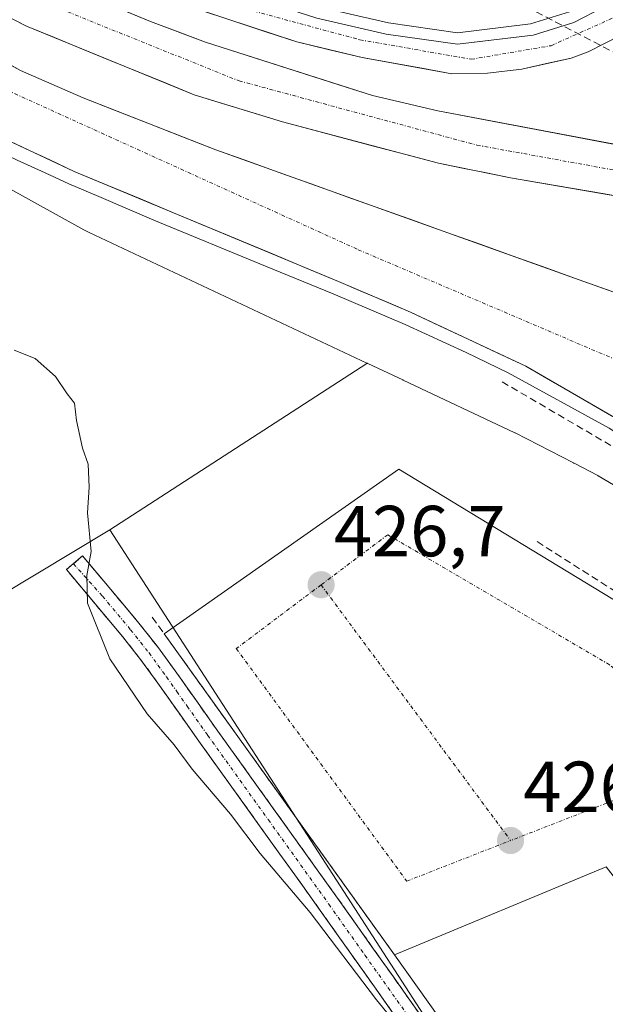
# Model space of a CAD drawing. Units: metres. Extents: x 610699 to 614156, y 4738574 to 4740945.
# Drawn here: x 610963 to 611044, y 4738904 to 4739041 of the extents above; entities that cross this region are included whole.
import ezdxf
from ezdxf.enums import TextEntityAlignment as Align

# ---------------------------------------------------------------- set-up
doc = ezdxf.new("R2010")
doc.units = ezdxf.units.M
doc.header["$MEASUREMENT"] = 0
doc.linetypes.add('TRAZO_Y_PUNTO', pattern=[1, 0.5, -0.25, 0, -0.25])
doc.linetypes.add('TRAZOSX2', pattern=[1.5, 1, -0.5])
for name, color, linetype, lineweight in [('Arcén (en calzada doble)', 9, 'Continuous', 13), ('Camino', 19, 'TRAZOSX2', 0), ('Camino Cxs', 19, 'Continuous', 0), ('Camino eje', 19, 'TRAZO_Y_PUNTO', 0), ('Carretera de calzada doble', 1, 'Continuous', 13), ('Carretera de calzada doble Cxs', 1, 'Continuous', 13), ('Carretera de calzada doble eje', 1, 'TRAZO_Y_PUNTO', 0), ('Carretera de calzada única', 19, 'Continuous', 13), ('Carretera de calzada única Cxs', 19, 'Continuous', 13), ('Carretera de calzada única eje', 19, 'TRAZO_Y_PUNTO', 0), ('Carátula', 7, 'Continuous', 5), ('Conducción de agua lineal', 5, 'TRAZOSX2', 0), ('Cultivos herbáceos CxS', 92, 'Continuous', 0), ('Curva de nivel normal', 36, 'Continuous', 0), ('Edificación industrial', 135, 'Continuous', 13), ('Edificación industrial Cxs', 135, 'Continuous', 13), ('Elemento construido', 1, 'Continuous', 0), ('Explanada', 19, 'Continuous', 0), ('Explanada Cxs', 19, 'Continuous', 0), ('Núcleo urbano CxS', 19, 'Continuous', 0), ('Obra de contención lineal', 1, 'TRAZOSX2', 13), ('Pastizal CxS', 92, 'Continuous', 0), ('Punto de cota en terreno', 7, 'Continuous', 0), ('Rótulo de punto de cota en terreno', 19, 'Continuous', 0), ('Vía urbana eje', 5, 'TRAZO_Y_PUNTO', 0)]:
    doc.layers.add(name, color=color, linetype=linetype, lineweight=lineweight)
doc.styles.add('Arial', font='txt', dxfattribs={"height": 0.2})

# ---------------------------------------------------------------- blocks, each defined once
blk = doc.blocks.new('*U150')
at = {"layer": 'Cultivos herbáceos CxS', "color": 92, "linetype": 'Continuous', "lineweight": 0}
blk.add_polyline3d([(610955.2119, 4738957.9265, 431.0167), (610975.4633, 4738970.0517, 429.5406), (611044.9071, 4738862.8025, 428.188), (611068.2337, 4738826.7741, 428.9928), (611070.8184, 4738805.392, 428.2288), (611066.0037, 4738802.0751, 428.375), (611061.3729, 4738796.7359, 428.4838), (611054.0279, 4738783.3743, 428.7159), (611041.2817, 4738758.5153, 428.8595)], dxfattribs=at)
blk = doc.blocks.new('*U175')
at = {"layer": 'Cultivos herbáceos CxS', "color": 92, "linetype": 'Continuous', "lineweight": 0}
blk.add_polyline3d([(610740.23, 4739059.51, 431.74), (610740.62, 4739059.19, 431.81), (610796.36, 4739031.32, 439.26), (610830.73, 4739004.38, 444.12), (610859.53, 4738990.44, 441.38), (610886.47, 4738974.65, 435.89), (610895.76, 4738972.79, 433.78), (610923.63, 4738988.58, 430.98), (610936.63, 4738989.51, 430.63), (610943.14, 4738969.07, 431.15), (610955.21, 4738957.93, 431.02), (610975.46, 4738970.05, 429.54)], dxfattribs=at)
blk = doc.blocks.new('*U182')
at = {"layer": 'Pastizal CxS', "color": 92, "linetype": 'Continuous', "lineweight": 0}
blk.add_polyline3d([(610740.23, 4739059.51, 431.74), (610740.62, 4739059.19, 431.81), (610796.36, 4739031.32, 439.26), (610830.73, 4739004.38, 444.12), (610859.53, 4738990.44, 441.38), (610886.47, 4738974.65, 435.89), (610895.76, 4738972.79, 433.78), (610923.63, 4738988.58, 430.98), (610936.63, 4738989.51, 430.63), (610943.14, 4738969.07, 431.15), (610955.21, 4738957.93, 431.02), (610975.46, 4738970.05, 429.54)], dxfattribs=at)
blk = doc.blocks.new('5PATER')
at = {"layer": 'Carátula', "linetype": 'Continuous', "lineweight": 5}
h = blk.add_hatch(color=250, dxfattribs=at)
edge = h.paths.add_edge_path()
edge.add_ellipse((0, 0.01), major_axis=(-1.33, -1.34), ratio=0.999422, start_angle=0, end_angle=360)
blk = doc.blocks.new('*U309')
at = {"layer": 'Carretera de calzada única Cxs', "color": 19, "linetype": 'Continuous', "lineweight": 13}
for points in [[(611049.5, 4739041.09, 427.24), (611046.26, 4739038.66, 427.12), (611041.83, 4739036.36, 427.46), (611039.48, 4739035.51, 427.55), (611036.05, 4739034.75, 427.64), (611032.62, 4739033.98, 427.73), (611027.89, 4739033.42, 427.88), (611022.91, 4739033.33, 428.02), (611018.76, 4739034.09, 428.07), (611014.61, 4739034.84, 428.09), (611010.46, 4739035.6, 428.06), (611005.94, 4739036.67, 428.02), (611001.41, 4739037.74, 427.95), (610997.24, 4739039.12, 427.87), (610993.08, 4739040.5, 427.78), (610988.91, 4739041.88, 427.67)], [(611004.17, 4739041.06, 427.68), (611009, 4739039.94, 427.69), (611013.82, 4739038.81, 427.7), (611018.76, 4739038.12, 427.69), (611023.69, 4739037.43, 427.62), (611027.2, 4739037.85, 427.48), (611030.7, 4739038.26, 427.37), (611034.21, 4739038.68, 427.25), (611037.02, 4739039.56, 427.09), (611039.83, 4739040.43, 426.99), (611043.96, 4739042.56, 426.83)]]:
    blk.add_polyline3d(points, dxfattribs=at)

msp = doc.modelspace()

# ---------------------------------------------------------------- linework, layer by layer
at = {"layer": 'Arcén (en calzada doble)', "color": 9, "linetype": 'Continuous', "lineweight": 13}
for points in [[(610738.10494, 4739191.97778), (610752.8201, 4739178.6801), (610767.6401, 4739166.4701), (610789.2101, 4739151.0101), (610803.5701, 4739141.5201), (610825.7801, 4739127.9201), (610834.5701, 4739122.8401), (610863.2601, 4739107.2501), (610887.2801, 4739095.6001), (610897.8201, 4739090.2201), (610930.4801, 4739072.3601), (610943.2101, 4739065.7601), (610966.3701, 4739055.5501), (610976.3201, 4739051.6801), (611004.6001, 4739042.5901), (611014.1401, 4739040.3801), (611023.7101, 4739039.0201), (611033.8501, 4739040.2401), (611039.2301, 4739041.9201), (611043.1401, 4739043.9301), (611051.4601, 4739050.3301), (611053.7601, 4739053.1001), (611056.2801, 4739057.6101), (611060.7801, 4739066.2201)], [(610918.8701, 4739046.0701), (610937.7601, 4739034.6801), (610944.1901, 4739030.7901), (610951.3501, 4739027.0001), (610956.0301, 4739024.4901), (610962.6001, 4739021.3301), (610966.5001, 4739019.5701), (610969.7601, 4739018.0601), (610973.9201, 4739016.3001), (610981.5701, 4739013.0401), (610997.0701, 4739006.6601), (611006.4601, 4739002.7901), (611016.4401, 4738998.5401), (611024.8901, 4738994.6801), (611030.7401, 4738991.8601)]]:
    msp.add_lwpolyline(points, dxfattribs=at)
at = {"layer": 'Camino', "color": 19, "linetype": 'TRAZOSX2', "lineweight": 0}
for points in [[(611014.6901, 4738903.1401), (611004.6601, 4738917.2801), (610996.2501, 4738929.0101), (610987.8301, 4738940.7401), (610984.9801, 4738944.7701), (610982.1401, 4738948.8001), (610979.7301, 4738952.1001), (610977.2101, 4738955.2801), (610969.4301, 4738964.5601), (610970.39981, 4738965.37045)], [(610970.39981, 4738965.37045), (610971.6901, 4738966.4501), (610975.5801, 4738961.8101), (610979.4901, 4738957.1401), (610982.0701, 4738953.8801), (610984.5301, 4738950.5201), (610990.2301, 4738942.4501), (610998.6401, 4738930.7301), (611007.0601, 4738918.9901), (611017.0801, 4738904.8501), (611027.0901, 4738890.7401)]]:
    msp.add_lwpolyline(points, dxfattribs=at)
at = {"layer": 'Camino Cxs', "color": 19, "linetype": 'Continuous', "lineweight": 0}
msp.add_polyline3d([(611014.69015, 4738903.14014, 429.6233), (611012.18265, 4738906.67514, 429.5574), (611009.67515, 4738910.21014, 429.525), (611007.16765, 4738913.74514, 429.2046), (611004.66015, 4738917.28014, 429.3422), (611001.85675, 4738921.19014, 429.193), (610999.05345, 4738925.10014, 428.9991), (610996.25015, 4738929.01014, 428.7147), (610993.44345, 4738932.92014, 428.8603), (610990.63675, 4738936.83014, 428.7536), (610987.83015, 4738940.74014, 428.6302), (610984.98015, 4738944.77014, 428.5145), (610982.14015, 4738948.80014, 428.6048), (610979.73015, 4738952.10014, 428.9269), (610977.21015, 4738955.28014, 429.1893), (610974.61675, 4738958.37344, 429.5399), (610972.02345, 4738961.46674, 429.964), (610969.43015, 4738964.56014, 430.1812), (610971.69015, 4738966.45014, 429.9826), (610973.63515, 4738964.13014, 429.8716), (610975.58015, 4738961.81014, 429.6345), (610977.53515, 4738959.47514, 429.0487), (610979.49015, 4738957.14014, 428.4952), (610982.07015, 4738953.88014, 428.2433), (610984.53015, 4738950.52014, 427.8851), (610987.38015, 4738946.48514, 427.7847), (610990.23015, 4738942.45014, 427.8114), (610993.03345, 4738938.54344, 427.8104), (610995.83675, 4738934.63674, 428.0368), (610998.64015, 4738930.73014, 427.8638), (611001.44675, 4738926.81674, 427.7361), (611004.25345, 4738922.90344, 428.2104), (611007.06015, 4738918.99014, 428.3726), (611009.56515, 4738915.45514, 428.5062), (611012.07015, 4738911.92014, 428.8096), (611014.57515, 4738908.38514, 429.035), (611017.08015, 4738904.85014, 429.0014), (611019.58265, 4738901.32264, 429.3328)], dxfattribs=at)
at = {"layer": 'Camino eje', "color": 19, "linetype": 'TRAZO_Y_PUNTO', "lineweight": 0}
msp.add_lwpolyline([(610970.39981, 4738965.37045), (610974.4501, 4738960.8651), (610978.3501, 4738956.2101), (610980.9001, 4738952.9901), (610982.1301, 4738951.3101), (610983.3351, 4738949.6601), (610984.7651, 4738947.6351), (610986.1851, 4738945.6201), (610989.0301, 4738941.5951), (610997.4451, 4738929.8701), (611005.8601, 4738918.1351), (611010.8701, 4738911.0651), (611025.9001, 4738889.8751)], dxfattribs=at)
at = {"layer": 'Carretera de calzada doble', "color": 1, "linetype": 'Continuous', "lineweight": 13}
for points in [[(611058.4201, 4738998.4301), (611040.5801, 4739004.7701), (610990.1701, 4739022.7901), (610971.7501, 4739030.0001), (610963.0801, 4739033.8001), (610926.4401, 4739053.8901), (610911.6601, 4739062.1401), (610836.1401, 4739105.3201), (610810.3701, 4739120.3301), (610783.2301, 4739137.3401), (610772.7101, 4739144.8501), (610755.7101, 4739157.8601), (610742.9801, 4739168.2201), (610738.42288, 4739172.17369)], [(610923.6901, 4739045.3301), (610945.1201, 4739032.4301), (610956.8901, 4739026.1701), (610970.5301, 4739019.7901), (611007.1901, 4739004.5201), (611017.1901, 4739000.2601), (611033.2101, 4738992.7601), (611056.9101, 4738979.0201), (611072.7801, 4738967.5901), (611078.6201, 4738962.8901), (611085.1401, 4738957.0101), (611094.8301, 4738947.5901), (611100.2501, 4738941.8301), (611108.5301, 4738931.4401), (611115.9401, 4738921.3801), (611118.8701, 4738916.9301), (611126.8301, 4738903.4801), (611133.9201, 4738890.6001), (611138.2301, 4738881.5901), (611145.5301, 4738864.9601), (611149.8801, 4738853.2801), (611153.30428, 4738844.09403)]]:
    msp.add_lwpolyline(points, dxfattribs=at)
at = {"layer": 'Carretera de calzada doble Cxs', "color": 1, "linetype": 'Continuous', "lineweight": 13}
for points in [[(610959.00895, 4739036.03234, 426.7195), (610963.08015, 4739033.80014, 426.6134), (610967.41515, 4739031.90014, 426.728), (610971.75015, 4739030.00014, 426.7859), (610976.35515, 4739028.19764, 426.5477), (610980.96015, 4739026.39514, 426.8521), (610985.56515, 4739024.59264, 426.755), (610990.17015, 4739022.79014, 426.5237), (610994.75285, 4739021.15194, 426.7506), (610999.33555, 4739019.51374, 426.7387), (611003.91825, 4739017.87554, 426.5228), (611008.50105, 4739016.23734, 426.6467), (611013.08375, 4739014.59924, 426.5529), (611017.66645, 4739012.96104, 426.3965), (611022.24915, 4739011.32284, 426.7694), (611026.83195, 4739009.68464, 426.5631), (611031.41465, 4739008.04644, 425.9734), (611035.99735, 4739006.40824, 426.2685), (611040.58015, 4739004.77014, 426.1216), (611045.04015, 4739003.18514, 425.496)], [(611045.06015, 4738985.89014, 425.2989), (611041.11015, 4738988.18014, 425.4262), (611037.16015, 4738990.47014, 425.5697), (611033.21015, 4738992.76014, 425.6309), (611029.20515, 4738994.63514, 425.6332), (611025.20015, 4738996.51014, 425.7013), (611021.19515, 4738998.38514, 425.8585), (611017.19015, 4739000.26014, 425.8317), (611013.85675, 4739001.68014, 425.8847), (611010.52345, 4739003.10014, 426.0557), (611007.19015, 4739004.52014, 426.1563), (611002.60765, 4739006.42884, 426.2293), (610998.02515, 4739008.33764, 426.4481), (610993.44265, 4739010.24634, 426.511), (610988.86015, 4739012.15514, 426.601), (610984.27765, 4739014.06384, 426.8061), (610979.69515, 4739015.97264, 426.8501), (610975.11265, 4739017.88134, 426.9147), (610970.53015, 4739019.79014, 426.9831), (610967.12015, 4739021.38514, 426.9593), (610963.71015, 4739022.98014, 427), (610960.30015, 4739024.57514, 427.0251)]]:
    msp.add_polyline3d(points, dxfattribs=at)
at = {"layer": 'Carretera de calzada doble eje', "color": 1, "linetype": 'TRAZO_Y_PUNTO', "lineweight": 0}
msp.add_lwpolyline([(610745.2013, 4739161.4885), (610749.1201, 4739157.8601), (610793.7101, 4739126.3401), (610830.3201, 4739104.0201), (610895.6201, 4739066.5501), (610940.2101, 4739040.5901), (611009.9401, 4739008.9301), (611051.3701, 4738991.2401)], dxfattribs=at)
at = {"layer": 'Carretera de calzada única', "color": 19, "linetype": 'Continuous', "lineweight": 13}
for points in [[(611060.7801, 4739066.2201), (611059.4801, 4739061.5801), (611057.7301, 4739056.9401), (611055.1001, 4739052.1901), (611052.6001, 4739049.1801), (611048.2101, 4739045.5701), (611043.9601, 4739042.5601), (611039.8301, 4739040.4301), (611034.2101, 4739038.6801), (611023.6901, 4739037.4301), (611013.8201, 4739038.8101), (611004.1701, 4739041.0601), (610975.7801, 4739050.1801), (610955.2601, 4739058.5801), (610942.5101, 4739064.3301), (610932.1901, 4739069.6801), (610897.0701, 4739088.8001), (610886.5701, 4739094.1801), (610862.5501, 4739105.8201), (610851.6401, 4739111.6901)], [(610941.7801, 4739059.9201), (610972.2501, 4739047.4001), (611001.4101, 4739037.7401), (611010.4601, 4739035.6001), (611022.9101, 4739033.3301), (611027.8901, 4739033.4201), (611032.6201, 4739033.9801), (611039.4801, 4739035.5101), (611041.8301, 4739036.3601), (611046.2601, 4739038.6601), (611052.7301, 4739043.5101), (611058.2801, 4739049.1901), (611061.7101, 4739054.6401), (611064.8001, 4739063.2601), (611065.5001, 4739067.2901), (611066.2601, 4739077.5001), (611075.6901, 4739055.9801), (611087.9801, 4739028.7601), (611088.2601, 4739027.3401), (611087.7801, 4739024.9301), (611086.9201, 4739022.5801), (611085.2101, 4739018.9001)], [(611058.1901, 4739014.1801), (611057.1001, 4739014.4101), (611031.0701, 4739018.9201), (611021.0701, 4739020.9201), (610999.4201, 4739026.6701), (610987.1701, 4739030.4301), (610963.8901, 4739039.9301), (610941.7501, 4739051.3201), (610928.4401, 4739059.0101), (610913.6001, 4739067.6001)], [(610941.7801, 4739059.9201), (610956.9401, 4739051.5801), (610971.9101, 4739044.4201), (610981.1201, 4739040.5701), (610988.7501, 4739037.7101), (611011.8901, 4739030.3401), (611020.9801, 4739028.1901), (611055.0501, 4739021.7501), (611060.7601, 4739020.6801)]]:
    msp.add_lwpolyline(points, dxfattribs=at)
at = {"layer": 'Carretera de calzada única Cxs', "color": 19, "linetype": 'Continuous', "lineweight": 13}
for points in [[(611048.42345, 4739015.91344, 429.9767), (611044.08515, 4739016.66514, 429.8297), (611039.74675, 4739017.41674, 429.7065), (611035.40845, 4739018.16844, 429.6439), (611031.07015, 4739018.92014, 429.5565), (611027.73675, 4739019.58674, 429.6059), (611024.40345, 4739020.25344, 429.3886), (611021.07015, 4739020.92014, 429.0849), (611016.74015, 4739022.07014, 428.7605), (611012.41015, 4739023.22014, 428.9524), (611008.08015, 4739024.37014, 428.8164), (611003.75015, 4739025.52014, 428.5541), (610999.42015, 4739026.67014, 428.3285), (610995.33675, 4739027.92344, 428.4203), (610991.25345, 4739029.17674, 428.4397), (610987.17015, 4739030.43014, 427.9295), (610983.29015, 4739032.01344, 427.9331), (610979.41015, 4739033.59674, 428.1108), (610975.53015, 4739035.18014, 427.8371), (610971.65015, 4739036.76344, 427.6153), (610967.77015, 4739038.34674, 427.6602), (610963.89015, 4739039.93014, 427.4351), (610959.46215, 4739042.20814, 427.3461)], [(610976.51515, 4739042.49514, 427.5902), (610981.12015, 4739040.57014, 427.7346), (610984.93515, 4739039.14014, 427.8506), (610988.75015, 4739037.71014, 427.9685), (610993.37815, 4739036.23614, 428.076), (610998.00615, 4739034.76214, 428.2068), (611002.63415, 4739033.28814, 428.3844), (611007.26215, 4739031.81414, 428.4969), (611011.89015, 4739030.34014, 428.5833), (611016.43515, 4739029.26514, 428.7624), (611020.98015, 4739028.19014, 429.0063), (611025.84725, 4739027.27014, 429.0984), (611030.71435, 4739026.35014, 429.2446), (611035.58155, 4739025.43014, 429.4592), (611040.44865, 4739024.51014, 429.6346), (611045.31585, 4739023.59014, 429.8079)]]:
    msp.add_polyline3d(points, dxfattribs=at)
at = {"layer": 'Carretera de calzada única eje', "color": 19, "linetype": 'TRAZO_Y_PUNTO', "lineweight": 0}
for points in [[(610880.17631, 4739094.76044), (610893.0001, 4739088.9401), (610937.6401, 4739064.0401), (610959.8301, 4739054.5601), (610989.0701, 4739043.7301), (611010.1701, 4739038.0501), (611025.6001, 4739035.3401), (611036.6901, 4739037.2301), (611049.4101, 4739042.9201), (611057.5301, 4739051.3101), (611061.8501, 4739060.7901), (611063.7501, 4739073.7901), (611066.5701, 4739091.5101)], [(610915.1001, 4739070.7601), (610952.2601, 4739048.8801), (610993.3901, 4739032.3501), (611026.4101, 4739023.4301), (611059.47537, 4739017.43088)]]:
    msp.add_lwpolyline(points, dxfattribs=at)
at = {"layer": 'Conducción de agua lineal', "color": 5, "linetype": 'TRAZOSX2', "lineweight": 0}
for points in [[(611020.785, 4739049.0944, 423.31599), (611026.6334, 4739046.0537, 424.70963), (611080.2502, 4739018.1779, 424.84994)], [(611029.8924, 4738990.6117, 425.59693), (611049.0667, 4738979.3859, 425.18559), (611060.0999, 4738972.1628, 424.84968), (611071.6886, 4738963.749, 424.48634), (611076.9274, 4738959.5818, 424.41214), (611083.7537, 4738952.5968, 424.33718), (611097.3424, 4738940.2427, 424.19646)], [(611034.7512, 4738968.444, 426.63252), (611057.208, 4738954.1308, 426.39489), (611062.5698, 4738950.2671, 426.27762), (611065.3524, 4738948.2619, 426.25725), (611077.7484, 4738935.9252, 426.00617), (611089.0029, 4738923.8229, 425.93046)]]:
    msp.add_polyline3d(points, dxfattribs=at)
at = {"layer": 'Cultivos herbáceos CxS', "color": 92, "linetype": 'Continuous', "lineweight": 0}
msp.add_polyline3d([(610975.4633, 4738970.0517, 429.54061), (611044.9071, 4738862.8025, 428.18797), (611068.2337, 4738826.7741, 428.99282), (611070.8184, 4738805.392, 428.22877), (611066.0037, 4738802.0751, 428.37499), (611061.3729, 4738796.7359, 428.48382), (611054.0279, 4738783.3743, 428.71586), (611041.2817, 4738758.5153, 428.85945)], dxfattribs=at)
at = {"layer": 'Curva de nivel normal', "color": 36, "linetype": 'Continuous', "lineweight": 0}
msp.add_polyline3d([(611021.1, 4738894.27, 430), (611012.48, 4738904.88, 430), (611003.28, 4738916.97, 430), (610996.32, 4738925.19, 430), (610992.2, 4738930.63, 430), (610986.89, 4738936.86, 430), (610984.39, 4738940.24, 430), (610980.62, 4738944.53, 430), (610975.47, 4738952.18, 430), (610972.37, 4738959.89, 430), (610972.25, 4738963.73, 430), (610972.89, 4738967.08, 430), (610972.34, 4738972.42, 430), (610972.61, 4738975.97, 430), (610972.44, 4738979.18, 430), (610971.67, 4738981.42, 430), (610970.82, 4738985.24, 430), (610970.54, 4738987.62, 430), (610969.52, 4738988.93, 430), (610967.91, 4738991.33, 430), (610965.1, 4738993.85, 430), (610962.18, 4738995.01, 430)], dxfattribs=at)
at = {"layer": 'Edificación industrial', "color": 135, "linetype": 'Continuous', "lineweight": 13}
msp.add_polyline3d([(611044.3201, 4738923.3501, 426.6751), (611047.5301, 4738919.2201, 426.6981), (611051.7301, 4738922.2301, 426.624), (611060.7801, 4738909.6101, 426.5666), (611056.6601, 4738906.6601, 426.657), (611076.0801, 4738879.5701, 426.599), (611072.5501, 4738877.2201, 426.6649), (611060.0701, 4738868.1301, 426.5428), (611056.6701, 4738865.6401, 425.9551), (611054.8001, 4738868.1301, 426.0199), (611050.4901, 4738873.8101, 427.0846), (611044.6901, 4738869.3001, 428.7616), (611014.9801, 4738911.1001, 428.2605), (611044.3201, 4738923.3501, 426.6751)], dxfattribs=at)
at = {"layer": 'Edificación industrial Cxs', "color": 135, "linetype": 'Continuous', "lineweight": 13}
msp.add_polyline3d([(611056.6701, 4738865.6401, 425.95508), (611054.8001, 4738868.1301, 426.01994), (611050.4901, 4738873.8101, 427.08462), (611044.6901, 4738869.3001, 428.76162), (611014.9801, 4738911.1001, 428.26048), (611044.3201, 4738923.3501, 426.67513), (611047.5301, 4738919.2201, 426.6981), (611051.7301, 4738922.2301, 426.624), (611060.7801, 4738909.6101, 426.56665), (611056.6601, 4738906.6601, 426.65701), (611076.0801, 4738879.5701, 426.599), (611072.5501, 4738877.2201, 426.66491), (611060.0701, 4738868.1301, 426.54282), (611056.6701, 4738865.6401, 425.95508)], close=True, dxfattribs=at)
at = {"layer": 'Elemento construido', "color": 1, "linetype": 'Continuous', "lineweight": 0}
msp.add_polyline3d([(611030.7401, 4738991.8601, 425.6137), (611044.7601, 4738984.1901, 425.265), (611064.4301, 4738971.2901, 424.6968), (611081.6701, 4738957.1901, 424.2819), (611092.5101, 4738947.2201, 424.1738), (611104.5701, 4738933.6801, 424.1276), (611118.7801, 4738915.5101, 424.3935), (611128.8501, 4738898.4001, 424.5806), (611138.0101, 4738879.8401, 424.8352), (611143.5901, 4738867.9001, 425.0575), (611144.8301, 4738865.0301, 425.151), (611149.4001, 4738852.3901, 425.2725), (611149.4601, 4738850.9701, 425.2747)], dxfattribs=at)
at = {"layer": 'Explanada', "color": 19, "linetype": 'Continuous', "lineweight": 0}
for points in [[(611014.9801, 4738911.1001, 428.2605), (610983.0101, 4738955.6301, 427.7742), (611015.5801, 4738978.5101, 426.7966), (611048.9401, 4738958.2301, 426.479), (611062.4601, 4738948.5601, 426.2654), (611075.1701, 4738936.9601, 426.0882), (611084.9201, 4738927.4301, 426.0147)], [(611056.6701, 4738865.6401, 425.9551), (611060.0701, 4738868.1301, 426.5428), (611072.5501, 4738877.2201, 426.6649), (611076.0801, 4738879.5701, 426.599), (611056.6601, 4738906.6601, 426.657), (611060.7801, 4738909.6101, 426.5666), (611051.7301, 4738922.2301, 426.624), (611047.5301, 4738919.2201, 426.6981), (611044.3201, 4738923.3501, 426.6751), (611014.9801, 4738911.1001, 428.2605)]]:
    msp.add_polyline3d(points, dxfattribs=at)
at = {"layer": 'Explanada Cxs', "color": 19, "linetype": 'Continuous', "lineweight": 0}
msp.add_polyline3d([(611076.0801, 4738879.5701, 426.599), (611056.6601, 4738906.6601, 426.65701), (611060.7801, 4738909.6101, 426.56665), (611051.7301, 4738922.2301, 426.624), (611047.5301, 4738919.2201, 426.6981), (611044.3201, 4738923.3501, 426.67513), (611014.9801, 4738911.1001, 428.26048), (610983.0101, 4738955.6301, 427.77421), (611015.5801, 4738978.5101, 426.79659), (611048.9401, 4738958.2301, 426.47905), (611062.4601, 4738948.5601, 426.26541), (611075.1701, 4738936.9601, 426.08821), (611084.9201, 4738927.4301, 426.01474), (611092.5301, 4738916.9601, 425.94939), (611103.5301, 4738901.9401, 425.98375)], dxfattribs=at)
at = {"layer": 'Núcleo urbano CxS', "color": 19, "linetype": 'Continuous', "lineweight": 0}
for points in [[(610740.8237, 4739151.1759, 424.07304), (610751.2237, 4739142.8775, 424.18493), (610751.4897, 4739142.6685, 424.20564), (610762.0901, 4739134.6689, 424.37569), (610762.4097, 4739134.4355, 424.40469), (610773.3091, 4739126.7355, 424.81729), (610774.0711, 4739126.2395, 424.78947), (610833.6677, 4739090.3383, 424.78106), (610833.8523, 4739090.2277, 424.79554), (610917.7507, 4739041.6291, 426.0187), (610917.9717, 4739041.5061, 426.05085), (610971.8709, 4739011.7039, 426.19657), (610972.5959, 4739011.3313, 426.21575), (611011.1479, 4738993.1945, 426.46063), (611011.1803, 4738993.1781, 426.46221)], [(611054.1149, 4738971.1747, 425.39971), (611043.2113, 4738977.5721, 425.71671), (611043.1823, 4738977.5887, 425.71766), (611039.8809, 4738979.2965, 425.80732), (611039.8483, 4738979.3131, 425.80811), (611039.8199, 4738979.3295, 425.80862), (611039.7869, 4738979.3461, 425.80943), (611031.7177, 4738983.5155, 425.94273), (611031.6847, 4738983.5321, 425.94299), (611016.1527, 4738990.8389, 426.28263), (611016.1203, 4738990.8555, 426.28424), (611011.2663, 4738993.1369, 426.46591), (611011.2339, 4738993.1535, 426.46426), (611011.1803, 4738993.1781, 426.46221), (611011.1479, 4738993.1945, 426.46063), (610972.5959, 4739011.3313, 426.21575), (610971.8709, 4739011.7039, 426.19657), (610917.9717, 4739041.5061, 426.05085)], [(611044.9071, 4738862.8025, 428.18797), (610975.4633, 4738970.0517, 429.54061), (611011.1109, 4738993.1371, 426.47619), (611011.1803, 4738993.1781, 426.46221), (611011.2339, 4738993.1535, 426.46426), (611011.2663, 4738993.1369, 426.46591), (611016.1203, 4738990.8555, 426.28424), (611016.1527, 4738990.8389, 426.28263), (611031.6847, 4738983.5321, 425.94299), (611031.7177, 4738983.5155, 425.94273), (611039.7869, 4738979.3461, 425.80943), (611039.8199, 4738979.3295, 425.80862), (611039.8483, 4738979.3131, 425.80811), (611039.8809, 4738979.2965, 425.80732), (611043.1823, 4738977.5887, 425.71766), (611043.2113, 4738977.5721, 425.71671), (611054.1149, 4738971.1747, 425.39971)], [(611011.1803, 4738993.1781, 426.46221), (611011.1109, 4738993.1371, 426.47619), (610975.4633, 4738970.0517, 429.54061)], [(611011.1803, 4738993.1781, 426.46221), (611011.2339, 4738993.1535, 426.46426), (611011.2663, 4738993.1369, 426.46591), (611016.1203, 4738990.8555, 426.28424), (611016.1527, 4738990.8389, 426.28263), (611031.6847, 4738983.5321, 425.94299), (611031.7177, 4738983.5155, 425.94273), (611039.7869, 4738979.3461, 425.80943), (611039.8199, 4738979.3295, 425.80862), (611039.8483, 4738979.3131, 425.80811), (611039.8809, 4738979.2965, 425.80732), (611043.1823, 4738977.5887, 425.71766), (611043.2113, 4738977.5721, 425.71671), (611054.1149, 4738971.1747, 425.39971)], [(611011.1803, 4738993.1781, 426.46221), (611011.2339, 4738993.1535, 426.46426), (611011.2663, 4738993.1369, 426.46591), (611016.1203, 4738990.8555, 426.28424), (611016.1527, 4738990.8389, 426.28263), (611031.6847, 4738983.5321, 425.94299), (611031.7177, 4738983.5155, 425.94273), (611039.7869, 4738979.3461, 425.80943), (611039.8199, 4738979.3295, 425.80862), (611039.8483, 4738979.3131, 425.80811), (611039.8809, 4738979.2965, 425.80732), (611043.1823, 4738977.5887, 425.71766), (611043.2113, 4738977.5721, 425.71671), (611054.1149, 4738971.1747, 425.39971)], [(610975.4633, 4738970.0517, 429.54061), (611044.9071, 4738862.8025, 428.18797), (611068.2337, 4738826.7741, 428.99282), (611070.8184, 4738805.392, 428.22877), (611066.0037, 4738802.0751, 428.37499), (611061.3729, 4738796.7359, 428.48382), (611054.0279, 4738783.3743, 428.71586), (611041.2817, 4738758.5153, 428.85945)]]:
    msp.add_polyline3d(points, dxfattribs=at)
at = {"layer": 'Obra de contención lineal', "color": 1, "linetype": 'TRAZOSX2', "lineweight": 13}
msp.add_polyline3d([(610981.3401, 4738957.9601, 427.9074), (610983.0101, 4738955.6301, 427.7742), (611014.9801, 4738911.1001, 428.2605)], dxfattribs=at)
at = {"layer": 'Pastizal CxS', "color": 92, "linetype": 'Continuous', "lineweight": 0}
for points in [[(610740.8237, 4739151.1759, 424.07304), (610751.2237, 4739142.8775, 424.18493), (610751.4897, 4739142.6685, 424.20564), (610762.0901, 4739134.6689, 424.37569), (610762.4097, 4739134.4355, 424.40469), (610773.3091, 4739126.7355, 424.81729), (610774.0711, 4739126.2395, 424.78947), (610833.6677, 4739090.3383, 424.78106), (610833.8523, 4739090.2277, 424.79554), (610917.7507, 4739041.6291, 426.0187), (610917.9717, 4739041.5061, 426.05085), (610971.8709, 4739011.7039, 426.19657), (610972.5959, 4739011.3313, 426.21575), (611011.1479, 4738993.1945, 426.46063), (611011.1803, 4738993.1781, 426.46221)], [(610917.9717, 4739041.5061, 426.05085), (610971.8709, 4739011.7039, 426.19657), (610972.5959, 4739011.3313, 426.21575), (611011.1479, 4738993.1945, 426.46063), (611011.1803, 4738993.1781, 426.46221), (611011.1109, 4738993.1371, 426.47619), (610975.4633, 4738970.0517, 429.54061), (610955.2119, 4738957.9265, 431.01673), (610955.2119, 4738957.9265, 431.01673), (610943.1355, 4738969.0743, 431.15066), (610936.6333, 4738989.5121, 430.6273), (610923.6275, 4738988.5831, 430.98304), (610895.7577, 4738972.7909, 433.77554), (610886.4681, 4738974.6489, 435.89157), (610859.5281, 4738990.4417, 441.3829), (610830.7303, 4739004.3767, 444.12011), (610796.3587, 4739031.3175, 439.25892), (610740.6207, 4739059.1875, 431.81021)], [(611011.1803, 4738993.1781, 426.46221), (611011.1109, 4738993.1371, 426.47619), (610975.4633, 4738970.0517, 429.54061)]]:
    msp.add_polyline3d(points, dxfattribs=at)
at = {"layer": 'Vía urbana eje', "color": 5, "linetype": 'TRAZO_Y_PUNTO', "lineweight": 0}
for points in [[(611115.6001, 4738853.6801), (611113.8701, 4738857.5401), (611100.3501, 4738890.9301), (611076.3301, 4738924.3401), (611044.8001, 4738951.3601), (611014.0301, 4738969.3901), (611004.7801, 4738962.4401)], [(611004.7801, 4738962.4401), (610993.0101, 4738953.6101), (611016.6601, 4738921.3401), (611031.0701, 4738926.9701)], [(611004.7801, 4738962.4401), (611031.0701, 4738926.9701)], [(611115.6001, 4738853.6801), (611102.2301, 4738850.0201), (611099.6001, 4738857.5401), (611086.8501, 4738882.6801), (611068.4601, 4738908.2101), (611047.4401, 4738933.3501), (611031.0701, 4738926.9701)]]:
    msp.add_lwpolyline(points, dxfattribs=at)

# ---------------------------------------------------------------- block references
at = {"layer": 'Carretera de calzada única Cxs', "color": 19, "linetype": 'Continuous', "lineweight": 13}
msp.add_blockref('*U309', (0, 0), dxfattribs=at)
at = {"layer": 'Cultivos herbáceos CxS', "color": 92, "linetype": 'Continuous', "lineweight": 0}
for name in ['*U150', '*U175']:
    msp.add_blockref(name, (0, 0), dxfattribs=at)
at = {"layer": 'Pastizal CxS', "color": 92, "linetype": 'Continuous', "lineweight": 0}
msp.add_blockref('*U182', (0, 0), dxfattribs=at)
at = {"layer": 'Punto de cota en terreno', "linetype": 'Continuous', "lineweight": 0}
for p in [(611004.78, 4738962.45, 426.7), (611031.07, 4738926.97, 426.65)]:
    msp.add_blockref('5PATER', p, dxfattribs=at)

# ---------------------------------------------------------------- texts
at = {"layer": 'Rótulo de punto de cota en terreno', "color": 19, "linetype": 'Continuous', "lineweight": 0, "style": 'Arial'}
for s, p in [('426,7', (611006.5439, 4738964.2139)), ('426,65', (611032.8339, 4738928.7339))]:
    msp.add_text(s, height=7, dxfattribs=at).set_placement(p, align=Align.BOTTOM_LEFT)

doc.saveas('drawing.dxf')
